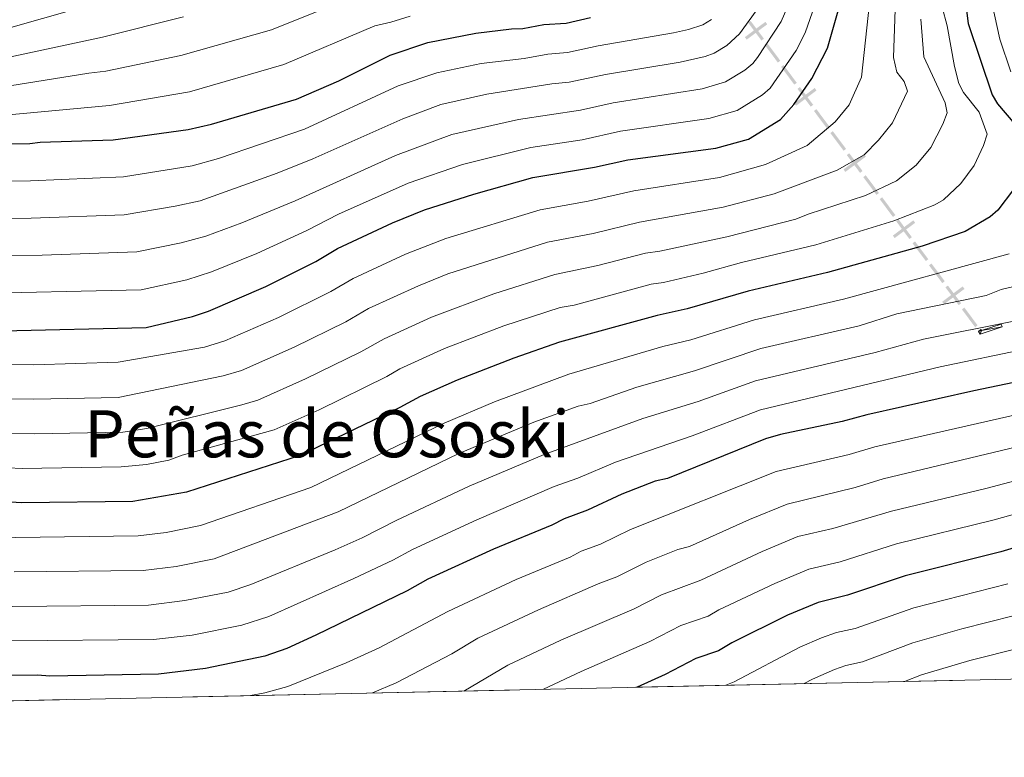
# Model space of a CAD drawing. Units: metres. Extents: x 648439 to 655366, y 730235 to 735013.
# Drawn here: x 649176 to 649416, y 730235 to 730415 of the extents above; entities that cross this region are included whole.
import ezdxf
from ezdxf.enums import TextEntityAlignment as Align

# ---------------------------------------------------------------- set-up
doc = ezdxf.new("R2010")
doc.units = ezdxf.units.M
doc.header["$MEASUREMENT"] = 0
doc.linetypes.add('DGN Style 3', pattern=[108.2882272293578, 77.34873373525558, -30.93949349410223])
for name, color, linetype, lineweight in [('Divisiones administrativas específicas', 7, 'Continuous', 5), ('Elementos auxiliares', 7, 'Continuous', 5), ('Entidades rústicas y varios', 7, 'Continuous', 5), ('Relieve y altimetría', 7, 'Continuous', 5), ('Textos de rotulación', 7, 'Continuous', 5)]:
    doc.layers.add(name, color=color, linetype=linetype, lineweight=lineweight)
doc.styles.add('Style-Times New Roman', font='txt')

msp = doc.modelspace()

# ---------------------------------------------------------------- linework, layer by layer
at = {"layer": 'Divisiones administrativas específicas', "color": 250, "linetype": 'Continuous', "lineweight": 5}
for points in [[(649352.8272497023, 730411.1535152378, 862.10999205055), (649353.275604974, 730410.5522852067, 862.10999205055), (649357.837499962, 730414.8898091689, 862.10999205055), (649358.2858552334, 730414.2885791375, 862.10999205055)], [(649364.8736399137, 730394.9996925455, 850.5125356355061), (649365.3219951857, 730394.3984625144, 850.5125356355061), (649369.8838901734, 730398.7359864765, 850.5125356355061), (649370.3322454451, 730398.1347564452, 850.5125356355061)], [(649376.9200301254, 730378.8458698529, 838.9150792204622), (649377.3683853971, 730378.244639822, 838.9150792204622), (649381.9302803851, 730382.582163784, 838.9150792204622), (649382.3786356566, 730381.9809337528, 838.9150792204622)], [(649388.9664203369, 730362.6920471606, 827.3176228054182), (649389.4147756088, 730362.0908171297, 827.3176228054182), (649393.9766705965, 730366.4283410916, 827.3176228054182), (649394.4250258682, 730365.8271110605, 827.3176228054182)]]:
    msp.add_solid(points, dxfattribs=at)
at = {"layer": 'Divisiones administrativas específicas', "color": 250, "linetype": 'Continuous', "lineweight": 5, "extrusion": (-0.2981953102340375, 0.3998703415802922, -0.8667082939945174)}
for points in [[(-957195.6466653872, 171468.3074752112, 97688.40579832136), (-957195.6466653871, 171462.0574752112, 97688.40579832136), (-957194.8966653871, 171468.3074752113, 97688.40579832136), (-957194.8966653871, 171462.0574752112, 97688.40579832136)], [(-957195.6466653843, 171367.5574752109, 97688.40579832136), (-957195.6466653841, 171361.3074752108, 97688.40579832136), (-957194.8966653843, 171367.5574752109, 97688.40579832136), (-957194.8966653841, 171361.3074752108, 97688.40579832136)]]:
    msp.add_solid(points, dxfattribs=at)
at = {"layer": 'Divisiones administrativas específicas', "color": 250, "linetype": 'Continuous', "lineweight": 5, "extrusion": (0.298195310308247, -0.3998703415249518, 0.8667082939945174)}
for points in [[(957195.6467020093, 171460.5573212492, -97688.40570971178), (957195.646702008, 171454.3073212491, -97688.40570971178), (957194.8967020094, 171460.5573212492, -97688.40570971178), (957194.8967020081, 171454.3073212491, -97688.40570971178)], [(957195.6467020076, 171452.8073212492, -97688.4057097118), (957195.6467020065, 171446.5573212492, -97688.4057097118), (957194.8967020079, 171452.8073212492, -97688.4057097118), (957194.8967020067, 171446.5573212492, -97688.4057097118)], [(957195.6467019927, 171375.3073212488, -97688.40570971172), (957195.6467019916, 171369.0573212487, -97688.40570971172), (957194.896701993, 171375.3073212488, -97688.40570971172), (957194.8967019918, 171369.0573212487, -97688.40570971172)]]:
    msp.add_solid(points, dxfattribs=at)
at = {"layer": 'Divisiones administrativas específicas', "color": 250, "linetype": 'Continuous', "lineweight": 5, "extrusion": (0.2981953103412596, -0.3998703415164218, 0.8667082939870947)}
msp.add_solid([(957195.646714492, 171445.0572673003, -97688.40568205045), (957195.6467144906, 171438.8072673003, -97688.40568205045), (957194.896714492, 171445.0572673003, -97688.40568205045), (957194.8967144906, 171438.8072673004, -97688.40568205045)], dxfattribs=at)
at = {"layer": 'Divisiones administrativas específicas', "color": 250, "linetype": 'Continuous', "lineweight": 5, "extrusion": (-0.29819531033355, 0.3998703415060826, -0.8667082939945173)}
for points in [[(-957195.6467144905, 171437.3072687531, 97688.40567949886), (-957195.646714489, 171431.0572687531, 97688.40567949886), (-957194.8967144904, 171437.3072687531, 97688.40567949886), (-957194.8967144887, 171431.0572687532, 97688.40567949886)], [(-957195.6467144886, 171429.5572687532, 97688.40567949892), (-957195.6467144871, 171423.3072687532, 97688.40567949892), (-957194.8967144885, 171429.5572687532, 97688.40567949892), (-957194.8967144869, 171423.3072687532, 97688.40567949892)], [(-957195.646714481, 171398.5572687529, 97688.40567949889), (-957195.6467144794, 171392.307268753, 97688.40567949889), (-957194.8967144808, 171398.5572687529, 97688.40567949889), (-957194.8967144794, 171392.307268753, 97688.40567949889)]]:
    msp.add_solid(points, dxfattribs=at)
at = {"layer": 'Divisiones administrativas específicas', "color": 250, "linetype": 'Continuous', "lineweight": 5, "extrusion": (-0.2981953104077594, 0.3998703414507426, -0.8667082939945173)}
for points in [[(-957195.6467511023, 171421.8071147911, 97688.40559088936), (-957195.6467510998, 171415.5571147911, 97688.40559088936), (-957194.8967511024, 171421.8071147911, 97688.40559088936), (-957194.8967511, 171415.5571147911, 97688.40559088936)], [(-957195.6467510993, 171414.0571147912, 97688.40559088942), (-957195.6467510967, 171407.8071147912, 97688.40559088942), (-957194.8967510993, 171414.0571147912, 97688.40559088942), (-957194.8967510967, 171407.8071147911, 97688.40559088942)]]:
    msp.add_solid(points, dxfattribs=at)
at = {"layer": 'Divisiones administrativas específicas', "color": 250, "linetype": 'Continuous', "lineweight": 5, "extrusion": (-0.2981953103335419, 0.3998703415060718, -0.8667082939945252)}
msp.add_solid([(-957195.6467144829, 171406.3072687546, 97688.40567949624), (-957195.6467144815, 171400.0572687546, 97688.40567949624), (-957194.8967144829, 171406.3072687546, 97688.40567949624), (-957194.8967144813, 171400.0572687546, 97688.40567949624)], dxfattribs=at)
at = {"layer": 'Divisiones administrativas específicas', "color": 250, "linetype": 'Continuous', "lineweight": 5, "extrusion": (-0.2981953103412681, 0.3998703415164325, -0.8667082939870868)}
msp.add_solid([(-957195.6467144791, 171390.8072672977, 97688.40568205196), (-957195.6467144778, 171384.5572672978, 97688.40568205196), (-957194.8967144792, 171390.8072672979, 97688.40568205196), (-957194.8967144776, 171384.5572672979, 97688.40568205196)], dxfattribs=at)
at = {"layer": 'Divisiones administrativas específicas', "color": 250, "linetype": 'Continuous', "lineweight": 5, "extrusion": (0.2981953103082389, -0.3998703415249409, 0.8667082939945252)}
msp.add_solid([(957195.6467019945, 171383.0573212505, -97688.40570970907), (957195.6467019933, 171376.8073212504, -97688.40570970907), (957194.8967019946, 171383.0573212505, -97688.40570970907), (957194.8967019934, 171376.8073212504, -97688.40570970907)], dxfattribs=at)
at = {"layer": 'Divisiones administrativas específicas', "color": 250, "linetype": 'Continuous', "lineweight": 5, "extrusion": (0, 0, -1)}
msp.add_solid([(-649401.0128105485, 730346.5382244682, -815.7201663903743), (-649401.4611658205, 730345.9369944371, -815.7201663903743), (-649406.0230608082, 730350.2745183993, -815.7201663903743), (-649406.4714160797, 730349.6732883679, -815.7201663903743)], dxfattribs=at)
at = {"layer": 'Elementos auxiliares', "color": 250, "linetype": 'Continuous', "lineweight": 5}
msp.add_line((648539.3999999999, 730235.3, 912.57), (649511.8200000001, 730256.44, 736.42), dxfattribs=at)
at = {"layer": 'Elementos auxiliares', "color": 250, "linetype": 'Continuous', "lineweight": 5, "flags": 128}
msp.add_lwpolyline([(648539.3999999999, 730235.3), (648489.7, 732548.6400000001), (648439.98, 734861.96), (651850.04, 734936.1400000001), (655260.1300000001, 735012), (655312.2, 732698.6400000001), (655364.23, 730385.29), (651951.81, 730309.47)], close=True, dxfattribs=at)
at = {"layer": 'Entidades rústicas y varios', "color": 92, "linetype": 'DGN Style 3', "lineweight": 5}
msp.add_polyline3d([(649511.8200000001, 730256.44, 736.42), (648539.3999999999, 730235.3, 912.57), (648522.69, 731013.1400000001, 838.75), (648522.6399999999, 731015.1799999999, 838.75), (648507.3, 731729.48, 593.61)], dxfattribs=at)
at = {"layer": 'Relieve y altimetría', "color": 30, "linetype": 'Continuous', "lineweight": 25, "flags": 128}
for points, elevation in [([(649418.8, 730518.1000000001), (649416.04, 730508.1200000001), (649411.6599999999, 730486.6000000001), (649410.29, 730476.0900000001), (649409.47, 730472.51), (649409.19, 730468.75), (649406.8300000001, 730461.0700000001), (649404.51, 730442.71), (649404.31, 730438.99), (649407.3999999999, 730414.47), (649413.25, 730397.03), (649414.53, 730394.8900000001), (649418.74, 730389.9099999999)], 825), ([(649171.46, 730339.4099999999), (649206.5900000001, 730340.23), (649217.9299999999, 730342.97), (649221.8400000001, 730344.21), (649235.81, 730350.28), (649248.04, 730356.3500000001), (649253.3, 730359.56), (649266.79, 730365.8300000001), (649274.5900000001, 730368.99), (649286.6000000001, 730372.8200000001), (649301.0700000001, 730376.9199999999), (649316.1000000001, 730379.3800000001), (649324.27, 730381.21), (649345.7, 730384.0700000001), (649353.72, 730386.23), (649361.53, 730391.03), (649364.75, 730394.6699999999), (649369.1599999999, 730401.05), (649373.01, 730408.46), (649376.45, 730420.5)], 850), ([(649162.79, 730384.9099999999), (649178.2, 730385.1799999999), (649180.6699999999, 730385.52), (649198.51, 730386.1000000001), (649216.81, 730388.5700000001), (649222.53, 730389.8800000001), (649243.27, 730395.97), (649253.6399999999, 730400.48), (649266.21, 730406.78), (649275.3500000001, 730409.8200000001), (649287.1000000001, 730412.1400000001), (649295.8500000001, 730413.2), (649298.5700000001, 730413.25), (649303.76, 730414.23), (649309.19, 730414.5900000001), (649315.1399999999, 730415.95)], 875), ([(649418.4299999999, 730373.97), (649414.5900000001, 730368.8999999999), (649412.71, 730367.25), (649406.6499999999, 730363.69), (649396.1599999999, 730360.1400000001), (649373.04, 730353.6699999999), (649353.6000000001, 730349.0900000001), (649338.7, 730344.8), (649331.3999999999, 730343.22), (649307.56, 730336.6400000001), (649296.3999999999, 730332.78), (649282.5900000001, 730327.4099999999), (649273.51, 730323.3700000001), (649268.54, 730320.69), (649244.1699999999, 730308.98), (649216.4299999999, 730300.05), (649203.3500000001, 730297.8), (649176.2, 730297.4199999999), (649162.06, 730298.24), (649143.8999999999, 730297.28)], 825), ([(649428.3200000001, 730328.8600000001), (649408.78, 730324.76), (649382.6000000001, 730318.9299999999), (649376.5900000001, 730317.27), (649361.5, 730314.1100000001), (649357.8500000001, 730313.03), (649333.8899999999, 730303.3600000001), (649330.8800000001, 730302.7), (649322.78, 730299.53), (649314.3500000001, 730295.6300000001), (649308.6799999999, 730293.56), (649305.69, 730291.99), (649291.45, 730286.1300000001), (649275.3999999999, 730278.78), (649270.31, 730275.97), (649248.01, 730265.1100000001), (649240.94, 730261.8700000001), (649235.54, 730259.96), (649221.0900000001, 730256.99), (649209.6300000001, 730255.5900000001), (649183.05, 730255.1300000001), (649180.02, 730255.3800000001), (649173.45, 730255.28)], 800), ([(649431.55, 730290.3900000001), (649415.3500000001, 730285.47), (649392.01, 730279.6000000001), (649377.9299999999, 730274.9199999999), (649370.69, 730273.1400000001), (649363.21, 730270), (649349.6000000001, 730263.25), (649346.3899999999, 730261.3300000001), (649340.8300000001, 730259.4199999999), (649333.3899999999, 730255.55), (649326.49, 730252.4099999999)], 775)]:
    msp.add_lwpolyline(points, dxfattribs=dict(at, elevation=elevation))
at = {"layer": 'Relieve y altimetría', "color": 30, "linetype": 'Continuous', "lineweight": 5, "flags": 128}
for points, elevation in [([(649416.69, 730500.8), (649413.9199999999, 730485.78), (649412.1000000001, 730470.9099999999), (649412.01, 730466.8400000001), (649410.3700000001, 730459.74), (649409.3300000001, 730448.8), (649409.04, 730438.27), (649415.1000000001, 730410.6400000001), (649417.79, 730402.69)], 820), ([(649160.1399999999, 730331.25), (649179.06, 730331.1599999999), (649199.74, 730331.76), (649220.81, 730335.49), (649225.8400000001, 730336.98), (649238.8999999999, 730342.69), (649251.69, 730349.01), (649257.1200000001, 730352.22), (649269.95, 730358.1499999999), (649279.8, 730361.98), (649302.8500000001, 730369), (649314.5800000001, 730371.0900000001), (649325.7, 730373.6100000001), (649346.6000000001, 730376.8400000001), (649357.8300000001, 730380.06), (649368.06, 730384.73), (649374.8800000001, 730390.48), (649378.27, 730394.6400000001), (649381.3500000001, 730401.4099999999), (649386.19, 730446.6300000001)], 845), ([(649159.99, 730322.98), (649179.1699999999, 730322.74), (649199.78, 730323.1699999999), (649225.3700000001, 730328.4199999999), (649229.8500000001, 730329.74), (649242.71, 730335.4199999999), (649255.3300000001, 730341.6699999999), (649260.9299999999, 730344.8700000001), (649273.1000000001, 730350.46), (649280.27, 730353.3700000001), (649304.6300000001, 730361.0800000001), (649315.75, 730363.24), (649327.1200000001, 730366.01), (649347.51, 730369.6100000001), (649359.98, 730372.8800000001), (649375.3800000001, 730378.6799999999), (649381.98, 730382.4299999999), (649385.49, 730386), (649388.8700000001, 730390.23), (649392.51, 730397.96), (649391.74, 730400.3200000001), (649389.9299999999, 730402.6400000001), (649389.1599999999, 730406.22), (649390.3999999999, 730443.6400000001)], 840), ([(649231.06, 730429.94), (649164.5800000001, 730411.01)], 895), ([(649161.4099999999, 730348.51), (649205.3500000001, 730349.45), (649216.52, 730351.9299999999), (649222.51, 730353.8200000001), (649233.6300000001, 730358.3400000001), (649245.8200000001, 730363.8999999999), (649253.56, 730367.8999999999), (649270.6200000001, 730375.47), (649283.8500000001, 730380.0800000001), (649300.52, 730384.1799999999), (649313.06, 730386.1100000001), (649322.44, 730388.1599999999), (649344.04, 730391.31), (649350.9199999999, 730393.22), (649357.1699999999, 730397.0700000001), (649359.03, 730398.73), (649365.3300000001, 730407.9099999999), (649367.56, 730412.1799999999), (649371.6000000001, 730423.9199999999)], 855.0000000000001), ([(649164.28, 730357.73), (649181.1499999999, 730357.8800000001), (649204.27, 730358.7), (649215.1200000001, 730360.8900000001), (649221.2, 730362.55), (649229.94, 730365.79), (649242.97, 730371.1699999999), (649267.49, 730382.28), (649281.21, 730387.3800000001), (649297.52, 730391.02), (649312.71, 730393.3400000001), (649320.6200000001, 730395.1100000001), (649342.3899999999, 730398.55), (649348.1200000001, 730400.21), (649352.81, 730403.1000000001), (649354.73, 730404.71), (649355.9099999999, 730406.19), (649361.7, 730414.97), (649366.03, 730424.96)], 860), ([(649162.21, 730306.49), (649176.26, 730305.8400000001), (649200.47, 730306.21), (649206.69, 730306.8), (649212.0900000001, 730307.8600000001), (649215.3500000001, 730309.0900000001), (649237.8500000001, 730315.27), (649248.81, 730320.1799999999), (649265.3999999999, 730328.26), (649268.56, 730330.19), (649279.4299999999, 730335.0900000001), (649293.94, 730340.6400000001), (649307.69, 730345.1200000001), (649311.1599999999, 730345.73), (649329.97, 730350.8200000001), (649332.95, 730351.22), (649342.6000000001, 730353.51), (649352.02, 730356.0900000001), (649370.1499999999, 730360.3999999999), (649389.24, 730366.3200000001), (649399.22, 730370.19), (649401.3700000001, 730371.45), (649405.5800000001, 730375.4199999999), (649408.8200000001, 730379.8200000001), (649411.0800000001, 730384.6799999999), (649412, 730387.46), (649410.0800000001, 730392.8300000001), (649406.23, 730397.6000000001), (649405.1200000001, 730399.8500000001), (649404.04, 730404), (649402.23, 730413.9299999999), (649401.02, 730418.46)], 830), ([(649163.79, 730366.79), (649178.5, 730366.94), (649201.19, 730367.76), (649213.71, 730369.8500000001), (649219.74, 730371.22), (649238.6200000001, 730377.9299999999), (649247.28, 730381.4099999999), (649269.29, 730391.1799999999), (649278.5700000001, 730394.6799999999), (649289.8, 730397.23), (649305.6399999999, 730399.79), (649309.8899999999, 730400.1699999999), (649318.79, 730402.05), (649336.98, 730405.05), (649343.1499999999, 730406.4099999999), (649345.3300000001, 730407.21), (649348.45, 730409.1300000001), (649351.5, 730411.94), (649355.5900000001, 730417.54)], 865), ([(649250.78, 730418.3600000001), (649237.1699999999, 730412.95), (649215.0700000001, 730406.6400000001)], 885), ([(649215.73, 730416.1100000001), (649195.8999999999, 730411.1699999999), (649159.3899999999, 730403.3500000001)], 890), ([(649395.78, 730415.5700000001), (649396.5700000001, 730406.3700000001), (649401.72, 730395.1100000001), (649402.25, 730392.71), (649401.1799999999, 730389.8800000001), (649398.28, 730384.19), (649394.6599999999, 730379.8600000001), (649389.8899999999, 730376.0800000001), (649382.31, 730372.5), (649368.27, 730367.94), (649365.31, 730366.69), (649348.4199999999, 730362.3800000001), (649332.02, 730358.8800000001), (649328.55, 730358.4199999999), (649316.9199999999, 730355.3900000001), (649306.4099999999, 730353.1599999999), (649291.49, 730348.49), (649276.27, 730342.78), (649264.69, 730337.5), (649258.98, 730334.3300000001), (649245.5, 730327.6799999999), (649233.8500000001, 730322.51), (649229.94, 730321.3500000001), (649206.75, 730315.5800000001), (649200.8500000001, 730314.6799999999), (649179.28, 730314.3200000001), (649162.3500000001, 730314.76)], 835), ([(649163.29, 730375.8500000001), (649178.3500000001, 730376.06), (649201.0900000001, 730377.06), (649217.8200000001, 730379.7), (649224.23, 730381.54), (649245.28, 730388.69), (649268.1499999999, 730399.24), (649277.6100000001, 730402.4199999999), (649288.45, 730404.69), (649298.8999999999, 730405.96), (649304.7, 730407.01), (649309.54, 730407.3800000001), (649316.97, 730409), (649335.4199999999, 730412.24), (649339.0800000001, 730413.02), (649342.53, 730414.2), (649344.6699999999, 730415.5)], 870), ([(649164.1399999999, 730391.3999999999), (649197.6399999999, 730394.46), (649217.1799999999, 730397.8), (649240.22, 730404.46), (649262.4199999999, 730413.94), (649266.31, 730414.78), (649271.0800000001, 730416.29)], 880), ([(649215.0700000001, 730406.6400000001), (649196.77, 730402.81), (649192.6200000001, 730402.3800000001), (649160.53, 730397.21), (649132.76, 730393.45), (649112.3999999999, 730389.0800000001), (649096.01, 730383.46), (649070.02, 730372.5800000001), (649053.8700000001, 730364.3500000001), (649047.6399999999, 730360.6599999999), (649037.8400000001, 730354.03), (649024.8, 730344.0800000001), (649013.77, 730336.3), (649004.81, 730329.25), (648958, 730294.95), (648931.81, 730278.3500000001), (648914.3400000001, 730266.73), (648905.6599999999, 730261.51), (648873.72, 730246.5700000001), (648862, 730242.31)], 885), ([(649417.4199999999, 730358.21), (649376.8999999999, 730347.1499999999), (649355.1799999999, 730342.0900000001), (649339.6000000001, 730337.25), (649332.8200000001, 730335.6200000001), (649309.8200000001, 730328.8600000001), (649291.6399999999, 730322.1300000001), (649279.3899999999, 730316.9199999999), (649246.78, 730301.2), (649219.8300000001, 730291.8700000001), (649211.49, 730290.2), (649204.6000000001, 730289.3600000001), (649174.6499999999, 730288.98), (649162.81, 730289.96), (649144.3500000001, 730289.2), (649131.1399999999, 730287.46), (649121.02, 730284.69), (649101.94, 730276.1400000001), (649088.53, 730267.96), (649072.6599999999, 730259.76), (649059.05, 730251.7), (649050.94, 730246.4199999999)], 820), ([(649425.8, 730352.01), (649415.4199999999, 730349.53), (649411.74, 730348.03), (649389.94, 730343.6100000001), (649380.77, 730340.6400000001), (649356.76, 730335.1000000001), (649340.49, 730329.71), (649326.45, 730325.7), (649315.02, 730321.73), (649312.0900000001, 730321.0800000001), (649301.31, 730317.1000000001), (649282.98, 730309.46), (649253.52, 730295.2), (649223.21, 730283.75), (649213.8899999999, 730281.8999999999), (649205.8700000001, 730280.9199999999), (649174.3500000001, 730280.55)], 815), ([(649418.9199999999, 730341.8900000001), (649396.44, 730337.3900000001), (649384.6300000001, 730334.1300000001), (649355.4199999999, 730327.24), (649341.3899999999, 730322.1699999999), (649327.9199999999, 730318.03), (649303.77, 730309.25), (649285.46, 730301.5), (649267.79, 730293.24), (649259.31, 730288.8700000001), (649252.75, 730286)], 810), ([(649421.6399999999, 730335.0800000001), (649400.5, 730330.6200000001), (649356.6399999999, 730320.1300000001), (649339.9299999999, 730313.77), (649321.26, 730307.3700000001), (649312.06, 730303.49), (649306.22, 730301.4099999999), (649287.3200000001, 730293.28)], 805), ([(649232.1100000001, 730250.3600000001), (649235.5800000001, 730251.05), (649241.21, 730252.6200000001), (649255.47, 730258.3600000001), (649263.49, 730262.06), (649280.3, 730270.8999999999), (649296.9299999999, 730278.72), (649310.1499999999, 730284.21), (649312.8400000001, 730285.6200000001), (649317.55, 730287.31), (649324.9099999999, 730290.8900000001), (649360.5, 730305.0800000001), (649378.3300000001, 730309.28), (649384.6000000001, 730311.1000000001), (649427.52, 730320.9099999999)], 795), ([(649261.8600000001, 730251.01), (649267.6799999999, 730253.51), (649281.26, 730260.5700000001), (649287.6300000001, 730264.3600000001), (649302.4099999999, 730271.31), (649317, 730277.69), (649321.54, 730279.3400000001), (649328.69, 730282.9299999999), (649336.48, 730286.02), (649339.3200000001, 730286.8), (649353.96, 730293.3800000001), (649363.1399999999, 730297.1300000001), (649379.76, 730301.22), (649386.6000000001, 730303.26), (649429.1300000001, 730313.45)], 790), ([(649284.1499999999, 730251.49), (649294.95, 730257.81), (649307.8800000001, 730263.8900000001), (649325.78, 730271.5800000001), (649332.47, 730274.96), (649342.03, 730278.53), (649357.05, 730285.5900000001), (649365.79, 730289.1799999999), (649374.29, 730291.21), (649388.6000000001, 730295.4299999999), (649412.02, 730301.03), (649430.74, 730305.99)], 785), ([(649303.6499999999, 730251.9099999999), (649312.8200000001, 730256.24), (649329.5900000001, 730263.5700000001), (649337.22, 730267.45), (649343.8899999999, 730269.74), (649346.47, 730271.27), (649360.1300000001, 730277.78), (649368.4299999999, 730281.23), (649376.1000000001, 730283.06), (649389.8899999999, 730287.3999999999), (649413.69, 730293.25), (649432.3500000001, 730298.53)], 780), ([(649287.3200000001, 730293.28), (649271.6599999999, 730286.03), (649266.8500000001, 730283.3999999999), (649257.3200000001, 730278.9299999999), (649236.56, 730269.6799999999), (649229.98, 730267.53), (649217.81, 730265.1300000001), (649208.3800000001, 730264.03), (649173.75, 730263.7), (649158.99, 730265.0900000001), (649144.6000000001, 730264.8800000001), (649136.6499999999, 730264.0700000001), (649132.1499999999, 730263.3), (649127.3400000001, 730262.03), (649114.8500000001, 730256.8400000001), (649101.8, 730248.44), (649100.0800000001, 730247.49)], 805), ([(649252.75, 730286), (649232.1699999999, 730277.5), (649226.6000000001, 730275.6300000001), (649216.06, 730273.55), (649207.1200000001, 730272.47), (649174.05, 730272.1300000001), (649161.6300000001, 730273.27), (649150.78, 730273.3200000001), (649144.04, 730272.94), (649135.0700000001, 730271.9099999999), (649124.1499999999, 730269.3), (649110.55, 730263.28), (649098.1000000001, 730255.3700000001), (649087.6499999999, 730249.6000000001), (649082.54, 730247.1100000001)], 810), ([(649348.19, 730252.8800000001), (649350.1799999999, 730253.69), (649366.29, 730262.2), (649371.56, 730264.46), (649375.19, 730265.77), (649379.75, 730266.77), (649394.1300000001, 730271.8), (649417.04, 730277.69)], 770), ([(649367.3300000001, 730253.3), (649369.3700000001, 730254.4099999999), (649374.75, 730256.73), (649377.47, 730257.71), (649381.5700000001, 730258.6300000001), (649393.8500000001, 730263.28), (649405.8500000001, 730266.7), (649418.71, 730269.9099999999)], 765), ([(649391.8400000001, 730253.8300000001), (649395.98, 730255.47), (649407.78, 730258.9199999999), (649420.3899999999, 730262.1300000001)], 760)]:
    msp.add_lwpolyline(points, dxfattribs=dict(at, elevation=elevation))

# ---------------------------------------------------------------- texts
at = {"layer": 'Textos de rotulación', "color": 250, "linetype": 'Continuous', "lineweight": 5, "style": 'Style-Times New Roman'}
msp.add_text('Peñas de Ososki', height=11.50002, dxfattribs=at).set_placement((649250.7446366432, 730314.3000099999, 826.21), align=Align.MIDDLE_CENTER)

# ---------------------------------------------------------------- meshes
at = {"layer": 'Divisiones administrativas específicas', "color": 250, "linetype": 'Continuous', "lineweight": 5}
mesh = msp.add_polyface(dxfattribs=at)
corners = [(649410.4513918136, 730339.7322457051, 809.5473266855201), (649410.6092358252, 730339.5205819509, 809.2399999999744), (649415.4048388184, 730341.0983263031, 807.3812286913533), (649415.639228134, 730340.3858926927, 807.3812286913533), (649410.3307641747, 730338.639418049, 809.2399999998634), (649409.8501617827, 730339.2838904334, 809.5473266854808)]
mesh.append_faces([[corners[k] for k in face] for face in [(1, 5, 0), (3, 1, 2)]], dxfattribs={"vtx0": -1, "color": 250})
mesh.append_faces([[corners[k] for k in face] for face in [(5, 1, 4), (4, 1, 3)]], dxfattribs={"vtx0": -1, "vtx1": -1, "color": 250})

doc.saveas('drawing.dxf')
